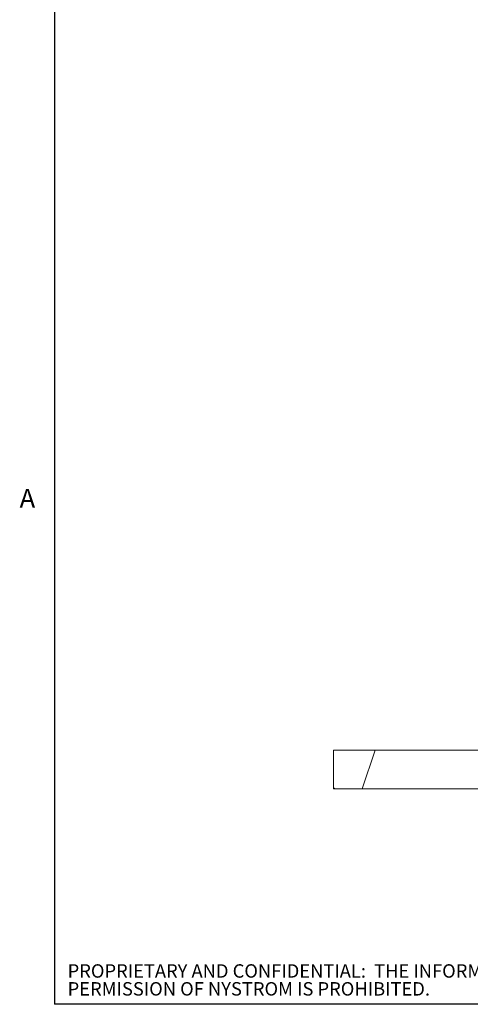
# Paper-space layout 'Sheet2' of a CAD drawing. Units: inches. Extents: x 0.1 to 10.8, y 0.2 to 8.4.
# Drawn here: x 0.2 to 1.9, y 0.4 to 4.2 of the extents above; entities that cross this region are included whole.
import ezdxf

# ---------------------------------------------------------------- set-up
doc = ezdxf.new("R2010")
doc.units = ezdxf.units.IN
doc.header["$MEASUREMENT"] = 0
doc.layers.add('FORMAT', color=7, linetype='Continuous')
doc.layers.add('NYSTROM', color=7, linetype='Continuous')
doc.styles.add('SLDTEXTSTYLE1', font='GOTHIC.TTF', dxfattribs={"width": 0.913})
doc.styles.add('SLDTEXTSTYLE2', font='ARIAL.TTF', dxfattribs={"width": 0.948})

# ---------------------------------------------------------------- blocks, each defined once
blk = doc.blocks.new('SW_NOTE_13')
at = {"layer": 'NYSTROM', "color": 0, "attachment_point": 1, "style": 'SLDTEXTSTYLE1'}
for s, insert, char_height in [('PROPRIETARY AND CONFIDENTIAL:  THE INFORMATION CONTAINED IN THIS DRAWING IS THE SOLE PROPERTY OF NYSTROM.  ANY REPRODUCTION IN PART OR AS A WHOLE WITHOUT THE WRITTEN ', (0, 0.0665), 0.0520833), ('PERMISSION OF NYSTROM IS PROHIBITED.', (0, -0.0029), 0.052083)]:
    blk.add_mtext(s, dxfattribs=dict(at, insert=insert, char_height=char_height))

psp = doc.layouts.new('Sheet2')

# ---------------------------------------------------------------- hatches: boundary and pattern name
at = {"linetype": 'Continuous', "lineweight": 0}
h = psp.add_hatch(dxfattribs=at)
h.set_pattern_fill('AR-CONC', style=0)
h.paths.add_polyline_path([(2.1109086, 1.2277917), (2.1109086, 1.3777917), (1.4109586, 1.3777917), (1.4109586, 1.2277917)], flags=0)

# ---------------------------------------------------------------- linework, layer by layer
at = {"color": 8, "linetype": 'Continuous', "lineweight": 0}
for p in [(0.329927, 8.1920732), (10.629927, 0.3920732)]:
    psp.add_line(p, (0.329927, 0.3920732), dxfattribs=at)
at = {"color": 7, "linetype": 'Continuous', "lineweight": 15}
for p, q in [((2.1109086, 1.3777917), (1.4109586, 1.3777917)), ((1.4109586, 1.3777917), (1.4109586, 1.2277917)), ((1.4109586, 1.2277917), (2.1109086, 1.2277917))]:
    psp.add_line(p, q, dxfattribs=at)
at = {"layer": 'FORMAT'}
for p in [(0.329927, 8.1920732), (10.629927, 0.3920732)]:
    psp.add_line(p, (0.329927, 0.3920732), dxfattribs=at)

# ---------------------------------------------------------------- block references
at = {"layer": 'NYSTROM'}
psp.add_blockref('SW_NOTE_13', (0.3804137, 0.4809928), dxfattribs=at)

# ---------------------------------------------------------------- texts
at = {"layer": 'FORMAT', "insert": (0.1942853, 2.3911354), "char_height": 0.0729167, "attachment_point": 1, "style": 'SLDTEXTSTYLE2'}
psp.add_mtext('A', dxfattribs=at)

doc.saveas('drawing.dxf')
